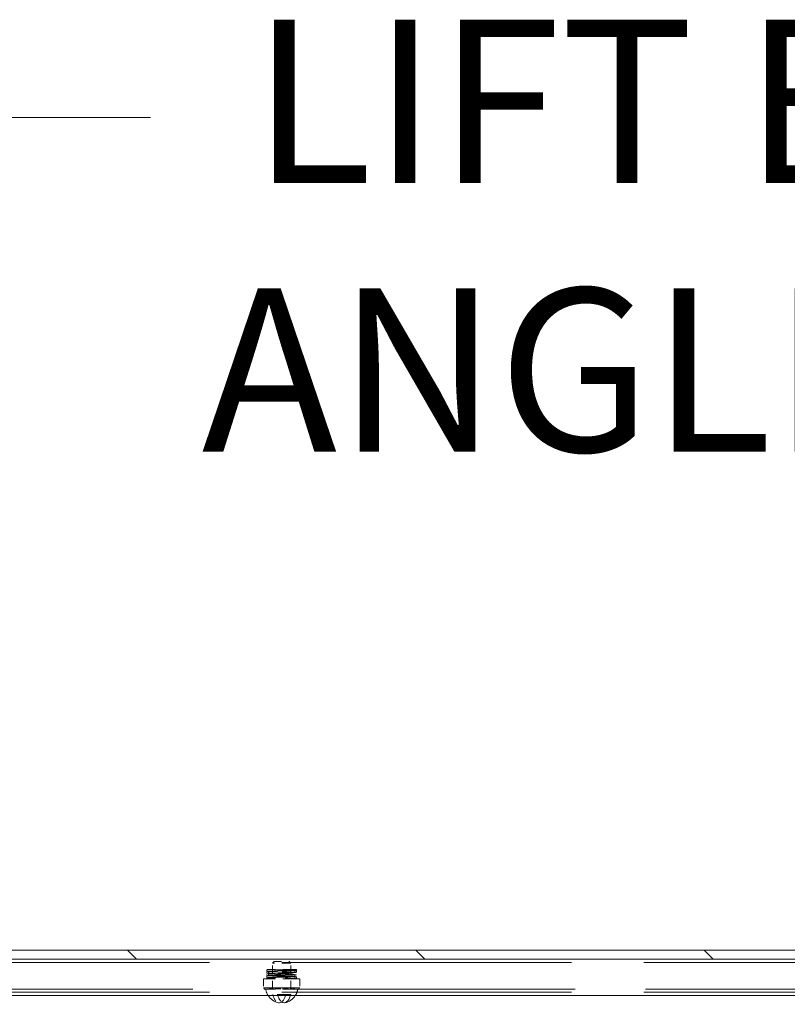
# Model space of a CAD drawing. Units: inches. Extents: x 10 to 366, y 14 to 229.
# Drawn here: x 249 to 259, y 165 to 179 of the extents above; entities that cross this region are included whole.
import ezdxf

# ---------------------------------------------------------------- set-up
doc = ezdxf.new("R2010")
doc.units = ezdxf.units.IN
doc.header["$LTSCALE"] = 22.222222
doc.header["$MEASUREMENT"] = 0
doc.linetypes.add('DASHED', pattern=[0.2067, 0.1654, -0.0413])
for name, color, linetype, lineweight in [('Hatch (ANSI)', 7, 'Continuous', 5), ('Hidden (ANSI)', 7, 'DASHED', 15), ('Symbol (ANSI)', 7, 'Continuous', 18), ('Visible (ANSI)', 7, 'Continuous', 13)]:
    doc.layers.add(name, color=color, linetype=linetype, lineweight=lineweight)
doc.styles.add('Note Text (ANSI)', font='tahoma.ttf')
doc.dimstyles.new('Default (ANSI)$7', dxfattribs={"dimscale": 22.222222, "dimtxt": 0.12, "dimasz": 0.098425, "dimexe": 0.125, "dimexo": 0.0625, "dimgap": 0.031496, "dimtad": 0, "dimtih": 1, "dimtoh": 1, "dimdec": 3, "dimrnd": 1e-08, "dimzin": 0, "dimdsep": 46, "dimtxsty": 'Note Text (ANSI)', "dimcen": 0.09, "dimdle": 0.393701, "dimclrd": 256, "dimclre": 256, "dimclrt": 256, "dimadec": 0, "dimazin": 1, "dimtfac": 1, "dimtofl": 0, "dimtmove": 0, "dimatfit": 3, "dimfxl": 1, "dimtolj": 1, "dimtzin": 4, "dimlwd": -1, "dimlwe": -1, "dimarcsym": 0})

msp = doc.modelspace()

# ---------------------------------------------------------------- hatches: boundary and pattern name
at = {"layer": 'Hatch (ANSI)'}
h = msp.add_hatch(dxfattribs=at)
h.set_pattern_fill('ANSI31', color=256, scale=22.2222, angle=-90, style=0)
h.paths.add_polyline_path([(313.8986, 165.8141), (313.8986, 165.9391), (235.6486, 165.9391), (235.6486, 165.8141), (235.8049, 165.8141), (237.7736, 165.8141), (311.7736, 165.8141), (313.7424, 165.8141)])

# ---------------------------------------------------------------- linework, layer by layer
at = {"layer": 'Hidden (ANSI)', "ltscale": 1.07402}
for p, q in [((237.7736, 165.7671), (311.7736, 165.7671)), ((237.7736, 165.3649), (311.7736, 165.3649))]:
    msp.add_line(p, q, dxfattribs=at)
at = {"layer": 'Hidden (ANSI)', "ltscale": 0.00249}
for p, q in [((252.4699, 165.7829), (252.4486, 165.7615)), ((252.6773, 165.7829), (252.6986, 165.7615))]:
    msp.add_line(p, q, dxfattribs=at)
at = {"layer": 'Hidden (ANSI)', "ltscale": 0.033559}
msp.add_line((252.6986, 165.7615), (252.4486, 165.7615), dxfattribs=at)
at = {"layer": 'Hidden (ANSI)', "ltscale": 0.030205}
for p, q in [((252.4486, 165.4079), (252.4486, 165.7615)), ((252.6986, 165.4079), (252.6986, 165.7615))]:
    msp.add_line(p, q, dxfattribs=at)
at = {"layer": 'Hidden (ANSI)', "ltscale": 0.027823}
msp.add_line((252.4699, 165.7829), (252.6773, 165.7829), dxfattribs=at)
at = {"layer": 'Hidden (ANSI)', "ltscale": 0.05038}
msp.add_line((252.7744, 165.6735), (252.3791, 165.6735), dxfattribs=at)
at = {"layer": 'Hidden (ANSI)'}
msp.add_line((252.7744, 165.6735), (252.7744, 165.6735), dxfattribs=at)
at = {"layer": 'Hidden (ANSI)', "ltscale": 0.008315}
msp.add_line((252.3262, 165.5485), (252.3887, 165.5485), dxfattribs=at)
at = {"layer": 'Hidden (ANSI)', "ltscale": 0.010614}
for p, q in [((252.3262, 165.5485), (252.3262, 165.4235)), ((252.821, 165.5485), (252.821, 165.4235))]:
    msp.add_line(p, q, dxfattribs=at)
at = {"layer": 'Hidden (ANSI)', "ltscale": 0.02429}
for p, q in [((252.3887, 165.5485), (252.6732, 165.5485)), ((252.3887, 165.4079), (252.6732, 165.4079))]:
    msp.add_line(p, q, dxfattribs=at)
at = {"layer": 'Hidden (ANSI)', "ltscale": 0.011953}
for p, q in [((252.4486, 165.4079), (252.4486, 165.5485)), ((252.6986, 165.4079), (252.6986, 165.5485))]:
    msp.add_line(p, q, dxfattribs=at)
at = {"layer": 'Hidden (ANSI)', "ltscale": 0.007497}
msp.add_line((252.6732, 165.5485), (252.735, 165.5485), dxfattribs=at)
at = {"layer": 'Hidden (ANSI)', "ltscale": 0.047987}
msp.add_line((252.735, 165.5485), (252.8203, 165.5485), dxfattribs=at)
at = {"layer": 'Hidden (ANSI)', "ltscale": 0.000717736}
for p, q in [((252.8203, 165.5485), (252.821, 165.5485)), ((252.821, 165.4235), (252.8203, 165.4235))]:
    msp.add_line(p, q, dxfattribs=at)
at = {"layer": 'Hidden (ANSI)', "ltscale": 1.056672}
msp.add_line((237.7736, 165.4079), (252.3346, 165.4079), dxfattribs=at)
at = {"layer": 'Hidden (ANSI)', "ltscale": 0.002705}
msp.add_line((252.3346, 165.4235), (252.3262, 165.4235), dxfattribs=at)
at = {"layer": 'Hidden (ANSI)', "ltscale": 0.006295}
msp.add_line((252.4092, 165.4235), (252.3346, 165.4235), dxfattribs=at)
at = {"layer": 'Hidden (ANSI)', "ltscale": 0.001239}
for p, q in [((252.3346, 165.4235), (252.3346, 165.4079)), ((252.3351, 165.4079), (252.3351, 165.4235)), ((252.4011, 165.4235), (252.4011, 165.4079)), ((252.4092, 165.4235), (252.4092, 165.4079)), ((252.4199, 165.4079), (252.4199, 165.4235)), ((252.4236, 165.4079), (252.4236, 165.4235)), ((252.4408, 165.4079), (252.4408, 165.4235)), ((252.4552, 165.4235), (252.4552, 165.4079)), ((252.4897, 165.4235), (252.4897, 165.4079)), ((252.5041, 165.4079), (252.5041, 165.4235)), ((252.5103, 165.4235), (252.5103, 165.4079)), ((252.5213, 165.4079), (252.5213, 165.4235)), ((252.5248, 165.4079), (252.5248, 165.4235)), ((252.5357, 165.4235), (252.5357, 165.4079)), ((252.542, 165.4079), (252.542, 165.4235)), ((252.5564, 165.4235), (252.5564, 165.4079)), ((252.5908, 165.4235), (252.5908, 165.4079)), ((252.6053, 165.4079), (252.6053, 165.4235)), ((252.6115, 165.4235), (252.6115, 165.4079)), ((252.6225, 165.4079), (252.6225, 165.4235)), ((252.6259, 165.4079), (252.6259, 165.4235)), ((252.6369, 165.4235), (252.6369, 165.4079)), ((252.6431, 165.4079), (252.6431, 165.4235)), ((252.6576, 165.4235), (252.6576, 165.4079)), ((252.692, 165.4235), (252.692, 165.4079)), ((252.7064, 165.4079), (252.7064, 165.4235)), ((252.7236, 165.4079), (252.7236, 165.4235)), ((252.7274, 165.4079), (252.7274, 165.4235)), ((252.7381, 165.4235), (252.7381, 165.4079)), ((252.7461, 165.4235), (252.7461, 165.4079)), ((252.8122, 165.4079), (252.8122, 165.4235)), ((252.8127, 165.4235), (252.8127, 165.4079))]:
    msp.add_line(p, q, dxfattribs=at)
at = {"layer": 'Hidden (ANSI)', "ltscale": 0.00551}
for p, q in [((252.3887, 165.4079), (252.3346, 165.4079)), ((252.7274, 165.4079), (252.6732, 165.4079))]:
    msp.add_line(p, q, dxfattribs=at)
at = {"layer": 'Hidden (ANSI)', "ltscale": 0.00803}
for p, q in [((252.4236, 165.4235), (252.4092, 165.4235)), ((252.5248, 165.4235), (252.5103, 165.4235)), ((252.6259, 165.4235), (252.6115, 165.4235))]:
    msp.add_line(p, q, dxfattribs=at)
at = {"layer": 'Hidden (ANSI)', "ltscale": 0.001374}
for p, q in [((252.4408, 165.4235), (252.4236, 165.4235)), ((252.542, 165.4235), (252.5248, 165.4235)), ((252.6431, 165.4235), (252.6259, 165.4235))]:
    msp.add_line(p, q, dxfattribs=at)
at = {"layer": 'Hidden (ANSI)', "ltscale": 0.005862}
for p, q in [((252.5103, 165.4235), (252.4408, 165.4235)), ((252.6115, 165.4235), (252.542, 165.4235))]:
    msp.add_line(p, q, dxfattribs=at)
at = {"layer": 'Hidden (ANSI)', "ltscale": 0.032649}
msp.add_line((252.6305, 165.3339), (252.4505, 165.3339), dxfattribs=at)
at = {"layer": 'Hidden (ANSI)', "ltscale": 0.006369}
msp.add_line((252.6967, 165.3339), (252.6305, 165.3339), dxfattribs=at)
at = {"layer": 'Hidden (ANSI)', "ltscale": 0.007119}
msp.add_line((252.7274, 165.4235), (252.6431, 165.4235), dxfattribs=at)
at = {"layer": 'Hidden (ANSI)', "ltscale": 0.001887}
msp.add_line((252.735, 165.4235), (252.7274, 165.4235), dxfattribs=at)
at = {"layer": 'Hidden (ANSI)', "ltscale": 1.045514}
msp.add_line((252.7274, 165.4079), (267.1346, 165.4079), dxfattribs=at)
at = {"layer": 'Hidden (ANSI)', "ltscale": 0.006144}
msp.add_line((252.735, 165.4235), (252.7461, 165.4235), dxfattribs=at)
at = {"layer": 'Hidden (ANSI)', "ltscale": 0.005564}
msp.add_line((252.8122, 165.4235), (252.7461, 165.4235), dxfattribs=at)
at = {"layer": 'Hidden (ANSI)', "ltscale": 0.004496}
msp.add_line((252.8122, 165.4235), (252.8203, 165.4235), dxfattribs=at)
at = {"layer": 'Hidden (ANSI)', "ltscale": 0.057591, "flags": 128}
msp.add_lwpolyline([(252.7597, 165.6604), (252.76, 165.6604), (252.7594, 165.6603), (252.7578, 165.6596), (252.7549, 165.6576), (252.7521, 165.6539), (252.7508, 165.6491), (252.7514, 165.6442), (252.7537, 165.64), (252.7567, 165.6373), (252.7589, 165.6362), (252.7599, 165.6359), (252.7599, 165.6359), (252.7586, 165.636), (252.7538, 165.6365), (252.7465, 165.6369), (252.737, 165.6374), (252.7254, 165.6378), (252.712, 165.6383), (252.6967, 165.6387), (252.68, 165.6392), (252.662, 165.6396), (252.6428, 165.6401), (252.6228, 165.6406), (252.6022, 165.641), (252.5813, 165.6415), (252.5602, 165.6419), (252.5393, 165.6424), (252.5188, 165.6429), (252.499, 165.6433), (252.4801, 165.6438), (252.4624, 165.6442), (252.4459, 165.6447), (252.4311, 165.6451), (252.4179, 165.6456), (252.4067, 165.6461), (252.3975, 165.6465), (252.3902, 165.647), (252.3848, 165.6475), (252.3799, 165.6485), (252.3777, 165.6494), (252.3746, 165.6516), (252.3718, 165.6554), (252.3705, 165.6601), (252.3711, 165.6651), (252.3734, 165.6693), (252.3765, 165.6722), (252.3791, 165.6735)], dxfattribs=at)
at = {"layer": 'Hidden (ANSI)', "ltscale": 0.020743, "flags": 128}
msp.add_lwpolyline([(252.4104, 165.6188), (252.403, 165.6192), (252.3966, 165.6196), (252.3913, 165.62), (252.3869, 165.6204), (252.3796, 165.6218), (252.3761, 165.6236), (252.374, 165.6255), (252.372, 165.6282), (252.3708, 165.6315), (252.3705, 165.6351), (252.3712, 165.6386), (252.3727, 165.6417), (252.3748, 165.6441), (252.3769, 165.6457), (252.38, 165.6471), (252.3837, 165.648), (252.3873, 165.6484), (252.3917, 165.6489), (252.3972, 165.6493), (252.4037, 165.6496), (252.4112, 165.65), (252.4197, 165.6504)], dxfattribs=at)
at = {"layer": 'Hidden (ANSI)', "ltscale": 0.155049, "flags": 128}
msp.add_lwpolyline([(252.3705, 165.5485), (252.3708, 165.5519), (252.3719, 165.555), (252.3737, 165.5577), (252.3758, 165.5597), (252.3778, 165.5609), (252.3793, 165.5616), (252.3814, 165.5622), (252.3878, 165.5631), (252.3919, 165.5634), (252.3969, 165.5637), (252.4029, 165.564), (252.4097, 165.5643), (252.4175, 165.5647), (252.4261, 165.565), (252.4354, 165.5653), (252.4456, 165.5656), (252.4564, 165.5659), (252.4679, 165.5662), (252.48, 165.5665), (252.4925, 165.5668), (252.5055, 165.5671), (252.519, 165.5674), (252.5327, 165.5677), (252.5466, 165.568), (252.5607, 165.5684), (252.5748, 165.5687), (252.589, 165.569), (252.603, 165.5693), (252.6169, 165.5696), (252.6305, 165.5699), (252.6439, 165.5702), (252.6568, 165.5705), (252.6693, 165.5708), (252.6812, 165.5711), (252.6925, 165.5714), (252.7032, 165.5717), (252.7132, 165.5721), (252.7223, 165.5724), (252.7306, 165.5727), (252.7381, 165.573), (252.7446, 165.5733), (252.7501, 165.5736), (252.7545, 165.5739), (252.7578, 165.5742), (252.7598, 165.5744), (252.7601, 165.5744), (252.7595, 165.5743), (252.7586, 165.574), (252.7571, 165.5732), (252.7551, 165.5718), (252.7531, 165.5695), (252.7515, 165.5666), (252.7508, 165.5634), (252.7509, 165.56), (252.7519, 165.5568), (252.7536, 165.5541), (252.7556, 165.552), (252.7576, 165.5508), (252.7589, 165.5502), (252.76, 165.5499), (252.76, 165.5499), (252.7583, 165.5501), (252.7552, 165.5503), (252.751, 165.5506), (252.7456, 165.5509), (252.7393, 165.5512), (252.7321, 165.5516), (252.7239, 165.5519), (252.7149, 165.5522), (252.7051, 165.5525), (252.6946, 165.5528), (252.6833, 165.5531), (252.6715, 165.5534), (252.6592, 165.5537), (252.6463, 165.554), (252.633, 165.5543), (252.6194, 165.5546), (252.6056, 165.5549), (252.5916, 165.5552), (252.5775, 165.5556), (252.5633, 165.5559), (252.5492, 165.5562), (252.5353, 165.5565), (252.5215, 165.5568), (252.508, 165.5571), (252.4949, 165.5574), (252.4823, 165.5577), (252.4701, 165.558), (252.4585, 165.5583), (252.4475, 165.5586), (252.4373, 165.5589), (252.4278, 165.5593), (252.419, 165.5596), (252.4111, 165.5599), (252.4041, 165.5602), (252.398, 165.5605), (252.3929, 165.5608), (252.3851, 165.5615), (252.382, 165.5619), (252.3802, 165.5624), (252.3773, 165.5636), (252.3752, 165.5651), (252.3731, 165.5673), (252.3715, 165.5701), (252.3706, 165.5733), (252.3706, 165.5767), (252.3714, 165.5799), (252.373, 165.5828), (252.375, 165.585), (252.3771, 165.5865), (252.3788, 165.5874), (252.3811, 165.5881), (252.3842, 165.5887), (252.3915, 165.5894), (252.3965, 165.5897), (252.4023, 165.59), (252.4091, 165.5903), (252.4167, 165.5906), (252.4252, 165.5909), (252.4345, 165.5913), (252.4446, 165.5916), (252.4554, 165.5919), (252.4668, 165.5922), (252.4788, 165.5925), (252.4914, 165.5928), (252.5043, 165.5931), (252.5177, 165.5934), (252.5314, 165.5937), (252.5453, 165.594), (252.5594, 165.5943), (252.5735, 165.5946), (252.5876, 165.595), (252.6017, 165.5953), (252.6156, 165.5956), (252.6293, 165.5959), (252.6426, 165.5962), (252.6556, 165.5965), (252.6681, 165.5968), (252.6801, 165.5971), (252.6915, 165.5974), (252.7022, 165.5977), (252.7123, 165.598), (252.7215, 165.5983), (252.7299, 165.5986), (252.7374, 165.599), (252.744, 165.5993), (252.7496, 165.5996), (252.7542, 165.5999), (252.7576, 165.6002), (252.7597, 165.6004)], dxfattribs=at)
at = {"layer": 'Hidden (ANSI)', "ltscale": 0.020708, "flags": 128}
msp.add_lwpolyline([(252.4607, 165.5846), (252.4489, 165.585), (252.4378, 165.5854), (252.4275, 165.5858), (252.4181, 165.5861), (252.4098, 165.5865), (252.4025, 165.5869), (252.3962, 165.5873), (252.3909, 165.5877), (252.3831, 165.5886), (252.3792, 165.5896), (252.3776, 165.5903), (252.3756, 165.5917), (252.3734, 165.5938), (252.3716, 165.5967), (252.3706, 165.6001), (252.3706, 165.6036), (252.3715, 165.6071), (252.3732, 165.61), (252.3753, 165.6123), (252.3774, 165.6137), (252.3803, 165.6149), (252.3875, 165.6161)], dxfattribs=at)
at = {"layer": 'Hidden (ANSI)', "ltscale": 0.105419, "flags": 128}
msp.add_lwpolyline([(252.7634, 165.6607), (252.7588, 165.6601), (252.7528, 165.6597), (252.7451, 165.6593), (252.7357, 165.6589), (252.7246, 165.6584), (252.7121, 165.658), (252.6982, 165.6576), (252.683, 165.6572), (252.6666, 165.6568), (252.6494, 165.6563), (252.6314, 165.6559), (252.6127, 165.6555), (252.5937, 165.6551), (252.5745, 165.6547), (252.5552, 165.6542), (252.5362, 165.6538), (252.5176, 165.6534), (252.4995, 165.653), (252.4822, 165.6526), (252.4659, 165.6522), (252.4506, 165.6517), (252.4366, 165.6513), (252.4241, 165.6509), (252.4131, 165.6505), (252.4038, 165.6501), (252.3963, 165.6497), (252.3908, 165.6493), (252.3875, 165.6489), (252.3872, 165.6489), (252.3876, 165.649), (252.3887, 165.6493), (252.3909, 165.6505), (252.3937, 165.6532), (252.3958, 165.6571), (252.3965, 165.6616), (252.3955, 165.666), (252.3933, 165.6697), (252.3904, 165.6721), (252.3884, 165.6731), (252.3872, 165.6734), (252.3876, 165.6734), (252.391, 165.673), (252.3966, 165.6726), (252.4041, 165.6722), (252.4135, 165.6718), (252.4246, 165.6714), (252.4372, 165.671), (252.4512, 165.6705), (252.4665, 165.6701), (252.4829, 165.6697), (252.5003, 165.6693), (252.5184, 165.6689), (252.537, 165.6685), (252.5561, 165.668), (252.5753, 165.6676), (252.5945, 165.6672), (252.6135, 165.6668), (252.6321, 165.6664), (252.6501, 165.6659), (252.6673, 165.6655), (252.6836, 165.6651), (252.6988, 165.6647), (252.7126, 165.6643), (252.7251, 165.6638), (252.7361, 165.6634), (252.7454, 165.663), (252.753, 165.6626), (252.759, 165.6621), (252.7635, 165.6616), (252.7656, 165.6613), (252.7686, 165.6603), (252.7711, 165.6589), (252.7739, 165.6562), (252.776, 165.6523), (252.7767, 165.6478), (252.7758, 165.6434), (252.7736, 165.6396), (252.7707, 165.6371), (252.7683, 165.6358), (252.7654, 165.635), (252.7634, 165.6346)], dxfattribs=at)
at = {"layer": 'Hidden (ANSI)', "ltscale": 0.020417, "flags": 128}
msp.add_lwpolyline([(252.4209, 165.6244), (252.4125, 165.624), (252.4052, 165.6237), (252.399, 165.6233), (252.394, 165.623), (252.3902, 165.6226), (252.3879, 165.6223), (252.3875, 165.6223), (252.388, 165.6224), (252.3888, 165.6227), (252.3903, 165.6234), (252.3923, 165.6249), (252.3943, 165.6273), (252.3958, 165.6303), (252.3965, 165.6337), (252.3962, 165.6372), (252.395, 165.6405), (252.3931, 165.6431), (252.391, 165.6449), (252.3893, 165.6459), (252.3883, 165.6463), (252.3875, 165.6466), (252.3878, 165.6465), (252.3899, 165.6462), (252.3935, 165.6459), (252.3985, 165.6455), (252.4045, 165.6452), (252.4117, 165.6448)], dxfattribs=at)
at = {"layer": 'Hidden (ANSI)', "ltscale": 0.019142, "flags": 128}
msp.add_lwpolyline([(252.3875, 165.6161), (252.3916, 165.6165), (252.3966, 165.6169), (252.4024, 165.6173), (252.4092, 165.6177), (252.4169, 165.618), (252.4254, 165.6184), (252.4346, 165.6188), (252.4446, 165.6192), (252.4553, 165.6195), (252.4666, 165.6199), (252.4786, 165.6203), (252.491, 165.6206), (252.5038, 165.621), (252.517, 165.6214), (252.5306, 165.6218), (252.5443, 165.6221)], dxfattribs=at)
at = {"layer": 'Hidden (ANSI)', "ltscale": 0.020426, "flags": 128}
msp.add_lwpolyline([(252.3903, 165.5903), (252.3879, 165.59), (252.3875, 165.5899), (252.3879, 165.59), (252.39, 165.5909), (252.392, 165.5923), (252.3941, 165.5945), (252.3957, 165.5975), (252.3964, 165.6009), (252.3963, 165.6044), (252.3952, 165.6077), (252.3934, 165.6104), (252.3913, 165.6124), (252.3895, 165.6135), (252.3884, 165.614), (252.3875, 165.6142), (252.3877, 165.6142), (252.3898, 165.6139), (252.3934, 165.6136), (252.3983, 165.6132), (252.4043, 165.6128), (252.4115, 165.6125), (252.4197, 165.6121), (252.4289, 165.6117), (252.439, 165.6114), (252.4499, 165.611), (252.4616, 165.6106)], dxfattribs=at)
at = {"layer": 'Hidden (ANSI)', "ltscale": 0.019058, "flags": 128}
msp.add_lwpolyline([(252.5451, 165.5961), (252.5314, 165.5958), (252.5179, 165.5954), (252.5047, 165.595), (252.4918, 165.5947), (252.4795, 165.5943), (252.4677, 165.5939), (252.4564, 165.5935), (252.4457, 165.5932), (252.4358, 165.5928), (252.4266, 165.5924), (252.4183, 165.5921), (252.4107, 165.5917), (252.4041, 165.5913), (252.3985, 165.591), (252.3939, 165.5906), (252.3904, 165.5903)], dxfattribs=at)
at = {"layer": 'Hidden (ANSI)', "ltscale": 0.019114, "flags": 128}
msp.add_lwpolyline([(252.6022, 165.6129), (252.5883, 165.6133), (252.5742, 165.6136), (252.5602, 165.614), (252.5463, 165.6144), (252.5325, 165.6148), (252.519, 165.6151), (252.5057, 165.6155), (252.4927, 165.6159), (252.4803, 165.6162), (252.4683, 165.6166), (252.4569, 165.617), (252.4461, 165.6174), (252.436, 165.6177), (252.4267, 165.6181), (252.4182, 165.6185), (252.4104, 165.6188)], dxfattribs=at)
at = {"layer": 'Hidden (ANSI)', "ltscale": 0.019081, "flags": 128}
msp.add_lwpolyline([(252.4117, 165.6448), (252.4194, 165.6444), (252.4279, 165.6441), (252.4372, 165.6437), (252.4473, 165.6433), (252.458, 165.643), (252.4694, 165.6426), (252.4813, 165.6422), (252.4938, 165.6419), (252.5066, 165.6415), (252.5199, 165.6411), (252.5335, 165.6407), (252.5472, 165.6404), (252.5611, 165.64), (252.5751, 165.6396), (252.589, 165.6393), (252.6029, 165.6389)], dxfattribs=at)
at = {"layer": 'Hidden (ANSI)', "ltscale": 0.019111, "flags": 128}
msp.add_lwpolyline([(252.4197, 165.6504), (252.4285, 165.6507), (252.438, 165.6511), (252.4482, 165.6514), (252.4591, 165.6517), (252.4706, 165.652), (252.4827, 165.6524), (252.4952, 165.6527), (252.5082, 165.653), (252.5215, 165.6533), (252.5351, 165.6537), (252.549, 165.654), (252.563, 165.6543), (252.5769, 165.6547), (252.5909, 165.655), (252.6048, 165.6553), (252.6184, 165.6556)], dxfattribs=at)
at = {"layer": 'Hidden (ANSI)', "ltscale": 0.019085, "flags": 128}
msp.add_lwpolyline([(252.6192, 165.6296), (252.6055, 165.6293), (252.5916, 165.629), (252.5776, 165.6287), (252.5636, 165.6283), (252.5497, 165.628), (252.5359, 165.6277), (252.5223, 165.6274), (252.509, 165.627), (252.496, 165.6267), (252.4835, 165.6264), (252.4714, 165.626), (252.4599, 165.6257), (252.4491, 165.6254), (252.4389, 165.6251), (252.4295, 165.6247), (252.4208, 165.6244)], dxfattribs=at)
at = {"layer": 'Hidden (ANSI)', "ltscale": 0.019097, "flags": 128}
msp.add_lwpolyline([(252.4616, 165.6106), (252.4732, 165.6103), (252.4853, 165.61), (252.498, 165.6096), (252.511, 165.6093), (252.5243, 165.609), (252.538, 165.6087), (252.5518, 165.6083), (252.5658, 165.608), (252.5798, 165.6077), (252.5937, 165.6073), (252.6076, 165.607), (252.6213, 165.6067), (252.6347, 165.6064), (252.6478, 165.606), (252.6604, 165.6057), (252.6726, 165.6054)], dxfattribs=at)
at = {"layer": 'Hidden (ANSI)', "ltscale": 0.052255, "flags": 128}
msp.add_lwpolyline([(252.5443, 165.6221), (252.5629, 165.6227), (252.5816, 165.6232), (252.6001, 165.6237), (252.6184, 165.6242), (252.6363, 165.6247), (252.6536, 165.6253), (252.6701, 165.6258), (252.6856, 165.6263), (252.7, 165.6268), (252.7133, 165.6274), (252.7251, 165.6279), (252.7355, 165.6284), (252.7442, 165.6289), (252.7512, 165.6294), (252.7563, 165.6299), (252.7592, 165.6303), (252.7594, 165.6304), (252.7588, 165.6302), (252.7575, 165.6296), (252.7548, 165.6277), (252.7527, 165.6252), (252.751, 165.6207), (252.7511, 165.6153), (252.753, 165.6111), (252.755, 165.6088), (252.7565, 165.6076), (252.7584, 165.6067), (252.7592, 165.6064), (252.7593, 165.6063), (252.7568, 165.6067), (252.7519, 165.6072), (252.7451, 165.6077), (252.7365, 165.6082), (252.7263, 165.6087), (252.7146, 165.6092), (252.7016, 165.6098), (252.6872, 165.6103), (252.6718, 165.6108), (252.6554, 165.6113), (252.6382, 165.6119), (252.6204, 165.6124), (252.6022, 165.6129)], dxfattribs=at)
at = {"layer": 'Hidden (ANSI)', "ltscale": 0.052716, "flags": 128}
msp.add_lwpolyline([(252.5451, 165.5961), (252.5636, 165.5967), (252.5823, 165.5972), (252.6009, 165.5977), (252.6192, 165.5982), (252.6371, 165.5988), (252.6544, 165.5993), (252.6709, 165.5998), (252.6865, 165.6003), (252.701, 165.6009), (252.7143, 165.6014), (252.7263, 165.6019), (252.7369, 165.6024), (252.7459, 165.603), (252.7533, 165.6035), (252.7592, 165.6041), (252.7635, 165.6045), (252.766, 165.6051), (252.7694, 165.6065), (252.7726, 165.6087), (252.7747, 165.6113), (252.7765, 165.6158), (252.7764, 165.6215), (252.7744, 165.6258), (252.7723, 165.6282), (252.7706, 165.6295), (252.7682, 165.6307), (252.7667, 165.6313), (252.7643, 165.6319), (252.7598, 165.6325), (252.7541, 165.6331), (252.7468, 165.6336), (252.7379, 165.6342), (252.7275, 165.6347), (252.7157, 165.6352), (252.7025, 165.6357), (252.6881, 165.6363), (252.6727, 165.6368), (252.6562, 165.6373), (252.639, 165.6378), (252.6212, 165.6384), (252.6029, 165.6389)], dxfattribs=at)
at = {"layer": 'Hidden (ANSI)', "ltscale": 0.019054, "flags": 128}
msp.add_lwpolyline([(252.6184, 165.6556), (252.6319, 165.6559), (252.645, 165.6562), (252.6578, 165.6565), (252.67, 165.6568), (252.6817, 165.6572), (252.6929, 165.6575), (252.7034, 165.6578), (252.7133, 165.6581), (252.7223, 165.6584), (252.7305, 165.6587), (252.7379, 165.659), (252.7443, 165.6593), (252.7498, 165.6596), (252.7543, 165.6599), (252.7577, 165.6602), (252.7597, 165.6604)], dxfattribs=at)
at = {"layer": 'Hidden (ANSI)', "ltscale": 0.019143, "flags": 128}
msp.add_lwpolyline([(252.7634, 165.6346), (252.7562, 165.6339), (252.7515, 165.6336), (252.7458, 165.6333), (252.7393, 165.633), (252.7318, 165.6327), (252.7236, 165.6324), (252.7144, 165.6321), (252.7046, 165.6318), (252.694, 165.6315), (252.6828, 165.6312), (252.671, 165.6309), (252.6586, 165.6306), (252.6458, 165.6303), (252.6326, 165.6299), (252.6192, 165.6296)], dxfattribs=at)
at = {"layer": 'Hidden (ANSI)', "ltscale": 0.020561, "flags": 128}
msp.add_lwpolyline([(252.7597, 165.6004), (252.7601, 165.6004), (252.7595, 165.6003), (252.7586, 165.6), (252.757, 165.5992), (252.7548, 165.5975), (252.7527, 165.595), (252.7513, 165.5918), (252.7507, 165.5883), (252.7512, 165.5847), (252.7526, 165.5815), (252.7546, 165.5789), (252.7568, 165.5772), (252.7585, 165.5763), (252.7595, 165.576), (252.7601, 165.5759), (252.7597, 165.5759), (252.7575, 165.5762), (252.7537, 165.5765), (252.7487, 165.5768), (252.7425, 165.5771), (252.7352, 165.5774), (252.7269, 165.5778), (252.7176, 165.5781), (252.7073, 165.5784), (252.6963, 165.5787), (252.6844, 165.5791), (252.6718, 165.5794)], dxfattribs=at)
at = {"layer": 'Hidden (ANSI)', "ltscale": 0.020799, "flags": 128}
msp.add_lwpolyline([(252.6726, 165.6054), (252.6853, 165.6051), (252.6974, 165.6047), (252.7086, 165.6044), (252.719, 165.6041), (252.7284, 165.6037), (252.7368, 165.6034), (252.7443, 165.6031), (252.7507, 165.6027), (252.7559, 165.6024), (252.7602, 165.602), (252.7673, 165.6008), (252.7688, 165.6002), (252.7708, 165.5991), (252.7731, 165.5972), (252.7751, 165.5944), (252.7764, 165.5911), (252.7767, 165.5875), (252.776, 165.5839), (252.7745, 165.5808), (252.7723, 165.5783), (252.77, 165.5767), (252.7669, 165.5754), (252.7634, 165.5747)], dxfattribs=at)
at = {"layer": 'Hidden (ANSI)', "ltscale": 0.105807, "flags": 128}
msp.add_lwpolyline([(252.7634, 165.5747), (252.7587, 165.5741), (252.7527, 165.5737), (252.745, 165.5733), (252.7356, 165.5729), (252.7244, 165.5724), (252.7118, 165.572), (252.6978, 165.5716), (252.6825, 165.5712), (252.6661, 165.5707), (252.6487, 165.5703), (252.6306, 165.5699), (252.6119, 165.5695), (252.5928, 165.5691), (252.5735, 165.5686), (252.5542, 165.5682), (252.5351, 165.5678), (252.5165, 165.5674), (252.4984, 165.567), (252.481, 165.5665), (252.4647, 165.5661), (252.4495, 165.5657), (252.4356, 165.5653), (252.4231, 165.5649), (252.4122, 165.5644), (252.403, 165.564), (252.3957, 165.5636), (252.3904, 165.5632), (252.3874, 165.5629), (252.3873, 165.5629), (252.3879, 165.5631), (252.3895, 165.5637), (252.3922, 165.5655), (252.3948, 165.5688), (252.3963, 165.573), (252.3963, 165.5776), (252.3946, 165.5818), (252.392, 165.585), (252.3894, 165.5867), (252.3879, 165.5873), (252.3872, 165.5874), (252.3879, 165.5873), (252.3915, 165.587), (252.3974, 165.5866), (252.4053, 165.5862), (252.4149, 165.5857), (252.4262, 165.5853), (252.4391, 165.5849), (252.4534, 165.5845), (252.4689, 165.5841), (252.4855, 165.5836), (252.5031, 165.5832), (252.5213, 165.5828), (252.5401, 165.5824), (252.5593, 165.582), (252.5786, 165.5815), (252.5978, 165.5811), (252.6169, 165.5807), (252.6354, 165.5803), (252.6533, 165.5799), (252.6705, 165.5794), (252.6866, 165.579), (252.7016, 165.5786), (252.7152, 165.5782), (252.7275, 165.5777), (252.7381, 165.5773), (252.7471, 165.5769), (252.7545, 165.5765), (252.7601, 165.576), (252.7644, 165.5755), (252.7667, 165.575), (252.7683, 165.5744), (252.7708, 165.5731), (252.7737, 165.5706), (252.7759, 165.5668), (252.7767, 165.5623), (252.776, 165.5578), (252.7738, 165.5539), (252.7709, 165.5512), (252.7685, 165.5499), (252.7668, 165.5493), (252.7624, 165.5485)], dxfattribs=at)
at = {"layer": 'Hidden (ANSI)', "ltscale": 0.003191, "flags": 128}
msp.add_lwpolyline([(252.3965, 165.5485), (252.3959, 165.553), (252.3938, 165.557), (252.391, 165.5597), (252.3887, 165.5609), (252.3876, 165.5613), (252.3872, 165.5614), (252.3876, 165.5614)], dxfattribs=at)
at = {"layer": 'Hidden (ANSI)', "ltscale": 0.0191, "flags": 128}
msp.add_lwpolyline([(252.6718, 165.5794), (252.6596, 165.5797), (252.6469, 165.5801), (252.6338, 165.5804), (252.6203, 165.5807), (252.6067, 165.581), (252.5928, 165.5814), (252.5788, 165.5817), (252.5648, 165.582), (252.5509, 165.5823), (252.5371, 165.5827), (252.5234, 165.583), (252.51, 165.5833), (252.497, 165.5836), (252.4844, 165.584), (252.4723, 165.5843), (252.4608, 165.5846)], dxfattribs=at)
at = {"layer": 'Hidden (ANSI)', "ltscale": 0.008182}
for start, end in [(187.68387, 212.79429), (327.20571, 352.31613)]:
    msp.add_arc((252.5736, 165.4374), 0.2205, start, end, dxfattribs=at)
at = {"layer": 'Hidden (ANSI)'}
for centre, major_axis, ratio, start_param, end_param in [((252.3889, 165.6032), (-0.0015, 0.0129), 0.9709439, 6.2705691, 6.2768845), ((252.4111, 165.6318), (-0.0007, -0.013), 0.8546102, 0.0025795, 0.0051607), ((252.4111, 165.6318), (0.0007, 0.013), 0.8546102, 0.0025949, 0.0051898), ((252.4203, 165.6374), (-0.0006, 0.013), 0.8060876, 6.2767721, 6.2789109), ((252.4203, 165.6374), (0.0006, -0.013), 0.8060876, 6.2767441, 6.2788911), ((252.4612, 165.5976), (0.0005, 0.013), 0.5911309, 0.002309, 0.0034635), ((252.5447, 165.6091), (-0.0004, 0.013), 0.1519973, 6.2829434, 6.2831853), ((252.5447, 165.6091), (0.0004, -0.013), 0.1519973, 6.2829433, 6.2831853), ((252.6025, 165.6259), (-0.0004, -0.013), 0.1519973, 0, 0.000242), ((252.6025, 165.6259), (0.0004, 0.013), 0.1519973, 0, 0.0002419), ((252.6188, 165.6426), (-0.0004, 0.013), 0.2376574, 6.2816446, 6.2820298), ((252.6188, 165.6426), (0.0004, -0.013), 0.2376574, 6.2816458, 6.2820307), ((252.6722, 165.5924), (0.0004, 0.013), 0.5185119, 0.0028597, 0.0038134), ((252.7615, 165.6475), (-0.0024, 0.0128), 0.9879827, 6.2429477, 6.2430026), ((252.7615, 165.5875), (-0.0024, 0.0128), 0.9879827, 6.2429479, 6.2430029), ((252.7615, 165.6475), (0.0024, -0.0128), 0.9879827, 6.2437153, 6.2437695), ((252.3889, 165.6032), (0.0015, -0.0129), 0.9709439, 6.2703931, 6.2767911), ((252.4612, 165.5976), (-0.0005, -0.013), 0.5911309, 0.0023032, 0.0034554), ((252.6722, 165.5924), (-0.0004, -0.013), 0.5185119, 0.0028652, 0.0038203), ((252.7615, 165.5875), (0.0024, -0.0128), 0.9879827, 6.2437156, 6.2437698)]:
    msp.add_ellipse(centre, major_axis=major_axis, ratio=ratio, start_param=start_param, end_param=end_param, dxfattribs=at)
at = {"layer": 'Hidden (ANSI)', "ltscale": 0.003399}
for centre, major_axis, start_param, end_param in [((252.7615, 165.6735), (0.0024, -0.0128), 4.5328172, 7.6728347), ((252.3857, 165.5485), (0.0024, 0.0128), 4.8935359, 8.0335534)]:
    msp.add_ellipse(centre, major_axis=major_axis, ratio=0.9879827, start_param=start_param, end_param=end_param, dxfattribs=at)
at = {"layer": 'Hidden (ANSI)', "ltscale": 0.018188}
msp.add_ellipse((252.5405, 165.4374), major_axis=(0, -0.2173), ratio=0.4710615, start_param=5.2088064, end_param=6.1908828, dxfattribs=at)
at = {"layer": 'Hidden (ANSI)', "ltscale": 0.013779}
msp.add_ellipse((252.6067, 165.4374), major_axis=(0, -0.2173), ratio=0.4710615, start_param=5.2088064, end_param=5.9540715, dxfattribs=at)
at = {"layer": 'Hidden (ANSI)', "ltscale": 0.001492}
for centre, major_axis, start_param, end_param in [((252.5405, 165.4374), (0, 0.2173), 4.1304643, 4.2159715), ((252.6067, 165.4374), (0, -0.2173), 0.9888716, 1.0743789)]:
    msp.add_ellipse(centre, major_axis=major_axis, ratio=0.4710615, start_param=start_param, end_param=end_param, dxfattribs=at)
at = {"layer": 'Visible (ANSI)'}
for p, q in [((313.8986, 165.9391), (235.6486, 165.9391)), ((235.6486, 165.8141), (313.8986, 165.8141)), ((237.7736, 165.3179), (311.7736, 165.3179))]:
    msp.add_line(p, q, dxfattribs=at)
for start, end in [(212.79429, 258.88279), (281.11721, 327.20571)]:
    msp.add_arc((252.5736, 165.4374), 0.2205, start, end, dxfattribs=at)
for centre, start_param in [((252.5405, 165.4374), 6.1908828), ((252.6067, 165.4374), 5.9540715)]:
    msp.add_ellipse(centre, major_axis=(0, -0.2173), ratio=0.4710615, start_param=start_param, end_param=7.2720569, dxfattribs=at)

# ---------------------------------------------------------------- texts
at = {"layer": 'Symbol (ANSI)', "insert": (251.4839, 178.608), "char_height": 2.222222, "width": 18.271205, "attachment_point": 1, "line_spacing_factor": 0.987884, "style": 'Note Text (ANSI)'}
msp.add_mtext('{\\fTahoma|b0|i0;\\H2.2222; LIFT EYE\\PANGLE (2 PL)}', dxfattribs=at)

# ---------------------------------------------------------------- leaders
at = {"layer": 'Symbol (ANSI)', "annotation_type": 0, "has_hookline": 1, "hookline_direction": 0, "text_width": 18.1119}
msp.add_leader([(237.7736, 165.7516), (248.5968, 177.2747), (250.784, 177.2747)], dimstyle='Default (ANSI)$7', override={"dimtad": 0}, dxfattribs=at)

doc.saveas('drawing.dxf')
